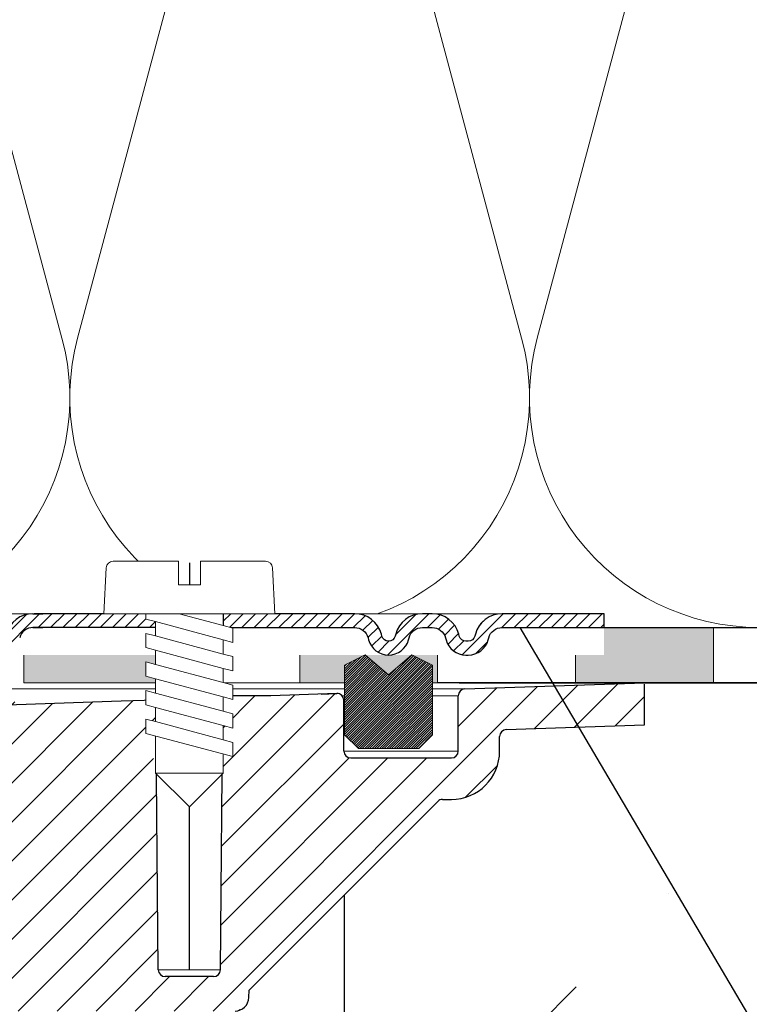
# Model space of a CAD drawing. Units: millimetres. Extents: x 2673 to 4786, y 0 to 1485.
# Drawn here: x 3365 to 3418, y 820 to 891 of the extents above; entities that cross this region are included whole.
import ezdxf
from ezdxf.xclip import XClip

# ---------------------------------------------------------------- set-up
doc = ezdxf.new("R2010")
doc.units = ezdxf.units.MM
doc.header["$XCLIPFRAME"] = 0
doc.linetypes.add('ACAD_ISO04W100', pattern=[30, 24, -3, 0, -3])
doc.linetypes.add('DOT_CENTER', pattern=[14, 12, -1, 0, -1])
doc.layers.add('1', color=7, linetype='Continuous')
for name, color, linetype, lineweight in [('вспомогательный', 140, 'Continuous', 20), ('маскировка', 93, 'Continuous', 25), ('Оси', 10, 'ACAD_ISO04W100', 13), ('Основной', 7, 'Continuous', 30), ('Резинки', 7, 'Continuous', 20), ('текст', 1, 'Continuous', 25), ('штриховка', 251, 'Continuous', 0)]:
    doc.layers.add(name, color=color, linetype=linetype, lineweight=lineweight)

# ---------------------------------------------------------------- blocks, each defined once
blk = doc.blocks.new('*U46')
at = {"linetype": 'Continuous'}
blk.add_lwpolyline([(-16.667, -50.002, 0.493042), (-0.566, -29.026), (-16.101, 29.026, -1.302776), (16.101, 29.026), (0.566, -29.026, 0.493042), (16.667, -50.002)], format="xyb", dxfattribs=at)
blk = doc.blocks.new('*U47')
at = {"layer": 'штриховка', "color": 0, "linetype": 'ByBlock', "lineweight": -2, "transparency": 16777216}
for p in [(166.673, 0), (200.008, 0)]:
    blk.add_blockref('*U46', p, dxfattribs=at)
blk = doc.blocks.new('штрих')
at = {"layer": 'Основной', "ltscale": 0.5}
h = blk.add_hatch(color=256, dxfattribs=at)
h.dxf.hatch_style = 1
h.paths.add_polyline_path([(-3.009, 1.381), (-3.009, 5.381), (-12.978, 5.381), (-12.978, 1.381)])
at = {"layer": 'Оси', "color": 7}
blk.add_lwpolyline([(-13.009, 5.381), (-3.009, 5.381), (-3.009, 1.381), (-13.009, 1.381)], close=True, dxfattribs=at)
blk = doc.blocks.new('3100ТК')
blk.add_wipeout([(3.528, -162.723), (57.59, -162.723), (58.528, -159.223), (58.528, -100.179), (58.684, -99.225), (58.985, -98.587), (59.341, -98.126), (59.622, -97.861), (62.486, -96.136), (64.071, -95.011), (65.461, -93.703), (66.965, -91.821), (67.921, -90.189), (68.506, -88.875), (68.973, -87.474), (69.329, -85.89), (69.474, -84.569), (69.519, -83.664), (69.528, -32.135), (69.674, -31.782), (70.028, -31.635), (71.528, -31.635), (71.881, -31.489), (72.028, -31.135), (72.028, -30.135), (72.174, -29.782), (72.528, -29.635), (76.028, -29.635), (77.219, -29.389), (78.149, -28.757), (78.82, -27.733), (79.028, -26.635), (79.028, -23.844), (79.174, -23.491), (79.528, -23.344), (96.84, -23.344), (97.538, -23.06), (97.84, -22.37), (97.854, -21.844), (111.541, -8.156), (111.895, -8.01), (112.528, -8.01), (113.832, -7.758), (115.003, -6.985), (115.779, -5.805), (116.028, -4.51), (116.028, -3.455), (116.168, -3.107), (116.51, -2.955), (126.528, -2.605), (126.528, 0.447), (119.042, 0.186), (118.787, 0.177), (117.273, 0.124), (116.096, 0.083), (113.961, 0.008), (100.075, 0.007), (99.474, 0.007), (98.939, 0.007), (98.274, 0.007), (97.513, 0.007), (97.154, 0.007), (96.057, 0.007), (95.093, 0.007), (94.424, 0.007), (92.16, 0.007), (91.138, 0.007), (89.935, 0.007), (89.663, 0.007), (89.3, 0.007), (88.732, 0.007), (88.339, 0.007), (87.612, 0.006), (86.649, 0.006), (86.649, 0.006), (83.456, 0.006), (3.528, 0.001)]).dxf.layer = 'маскировка'
at = {"layer": 'штриховка', "linetype": 'Continuous'}
h = blk.add_hatch(dxfattribs=at)
h.set_pattern_fill('_USER', color=256, scale=2, angle=225, pattern_type=0)
h.set_pattern_definition([(225, (191.5279, -817.9296), (1.4142136, -1.4142136), [])])
edge = h.paths.add_edge_path()
edge.add_spline(control_points=[(91.122, -2.786), (90.67, -2.843), (90.562, -2.951), (90.454, -3.06), (90.398, -3.116)], knot_values=[0, 0, 0, 0, 0.223584, 0.459354, 0.459354, 0.459354, 0.459354], degree=3, periodic=0)
edge.add_spline(control_points=[(90.398, -3.116), (90.397, -3.117), (90.394, -3.119), (90.391, -3.123), (90.388, -3.127), (90.386, -3.131), (90.384, -3.135), (90.383, -3.139), (90.382, -3.144), (90.382, -3.146), (90.382, -3.148)], knot_values=[0, 0, 0, 0, 0.005436, 0.010563, 0.015406, 0.019998, 0.024378, 0.028591, 0.032691, 0.036737, 0.036737, 0.036737, 0.036737], degree=3, periodic=0)
edge.add_spline(control_points=[(90.382, -3.148), (90.441, -3.206), (90.557, -3.323), (90.732, -3.498), (90.907, -3.673), (91.024, -3.789), (91.082, -3.848)], knot_values=[0, 0, 0, 0, 0.247487, 0.494975, 0.742462, 0.989949, 0.989949, 0.989949, 0.989949], degree=3, periodic=0)
edge.add_line((91.082, -3.848), (91.082, -4.427))
edge.add_spline(control_points=[(91.082, -4.427), (91.054, -4.456), (90.995, -4.514), (90.905, -4.605), (90.811, -4.7), (90.746, -4.766), (90.713, -4.799)], knot_values=[0, 0, 0, 0, 0.121806, 0.24772, 0.383652, 0.52439, 0.52439, 0.52439, 0.52439], degree=3, periodic=0)
edge.add_spline(control_points=[(90.713, -4.799), (90.712, -4.801), (90.709, -4.803), (90.708, -4.808), (90.709, -4.813), (90.712, -4.816), (90.713, -4.817)], knot_values=[0, 0, 0, 0, 0.0055, 0.010074, 0.014664, 0.02026, 0.02026, 0.02026, 0.02026], degree=3, periodic=0)
edge.add_line((90.713, -4.817), (91.144, -5.248))
edge.add_line((91.144, -5.248), (91.276, -20.35))
edge.add_arc((91.776, -20.346), 0.5, 180.5, 270)
edge.add_line((91.776, -20.846), (95.289, -20.846))
edge.add_arc((95.289, -20.346), 0.5, 270, 359.5)
edge.add_line((95.789, -20.35), (95.921, -5.248))
edge.add_line((95.921, -5.248), (95.982, -5.186))
edge.add_line((95.982, -5.186), (95.982, -4.868))
edge.add_spline(control_points=[(95.982, -4.868), (96.036, -4.814), (96.146, -4.703), (96.314, -4.534), (96.488, -4.359), (95.929, -4.235), (96.666, -4.18)], knot_values=[0, 0, 0, 0, 0.228088, 0.470637, 0.713259, 0.970428, 0.970428, 0.970428, 0.970428], degree=3, periodic=0)
edge.add_spline(control_points=[(96.666, -4.18), (96.667, -4.178), (96.67, -4.176), (96.673, -4.172), (96.676, -4.168), (96.678, -4.164), (96.68, -4.16), (96.681, -4.156), (96.682, -4.152), (96.682, -4.149), (96.682, -4.148)], knot_values=[0, 0, 0, 0, 0.005532, 0.010727, 0.015614, 0.020229, 0.024614, 0.028818, 0.032895, 0.036903, 0.036903, 0.036903, 0.036903], degree=3, periodic=0)
edge.add_spline(control_points=[(96.682, -4.148), (96.624, -4.089), (96.507, -3.973), (96.332, -3.798), (96.157, -3.623), (96.041, -3.506), (95.982, -3.448)], knot_values=[0, 0, 0, 0, 0.247487, 0.494975, 0.742462, 0.989949, 0.989949, 0.989949, 0.989949], degree=3, periodic=0)
edge.add_line((95.982, -3.448), (95.982, -3.15))
edge.add_line((95.982, -3.15), (95.955, -1.294))
edge.add_line((95.955, -1.294), (97.532, -0.565))
edge.add_line((97.532, -0.565), (99.437, -0.499))
edge.add_line((99.437, -0.499), (100.028, 0.092))
edge.add_line((100.028, 0.092), (100.579, -0.459))
edge.add_line((100.579, -0.459), (101.937, -0.411))
edge.add_line((101.937, -0.411), (102.528, 0.179))
edge.add_line((102.528, 0.179), (103.079, -0.372))
edge.add_line((103.079, -0.372), (104.219, -0.332))
edge.add_arc((104.236, -0.824), 0.492, 0, 92, ccw=False)
edge.add_line((104.728, -0.824), (104.728, -4.507))
edge.add_arc((105.228, -4.507), 0.5, 180, 270)
edge.add_line((105.228, -5.007), (112.528, -5.007))
edge.add_arc((112.528, -4.507), 0.5, 270, 360)
edge.add_line((113.028, -4.507), (113.028, -0.499))
edge.add_arc((113.52, -0.499), 0.492, 92, 180, ccw=False)
edge.add_line((113.503, -0.008), (113.937, 0.008))
edge.add_line((113.937, 0.008), (114.528, 0.599))
edge.add_line((114.528, 0.599), (114.779, 0.347))
edge.add_line((114.779, 0.347), (115.079, 0.047))
edge.add_line((115.079, 0.047), (116.437, 0.095))
edge.add_line((116.437, 0.095), (117.028, 0.686))
edge.add_line((117.028, 0.686), (117.366, 0.347))
edge.add_line((117.366, 0.347), (117.579, 0.135))
edge.add_line((117.579, 0.135), (118.937, 0.182))
edge.add_line((118.937, 0.182), (119.528, 0.773))
edge.add_line((119.528, 0.773), (119.954, 0.347))
edge.add_line((119.954, 0.347), (120.079, 0.222))
edge.add_line((120.079, 0.222), (126.528, 0.447))
edge.add_line((126.528, 0.447), (126.528, 0.347))
edge.add_line((126.528, 0.347), (126.528, -2.605))
edge.add_line((126.528, -2.605), (116.51, -2.955))
edge.add_arc((116.528, -3.455), 0.5, 92, 180)
edge.add_line((116.028, -3.455), (116.028, -4.51))
edge.add_arc((112.528, -4.51), 3.5, -90, 0, ccw=False)
edge.add_line((112.528, -8.01), (111.895, -8.01))
edge.add_arc((111.895, -8.51), 0.5, 90, 135)
edge.add_line((111.541, -8.156), (97.854, -21.844))
edge.add_line((97.854, -21.844), (97.84, -22.37))
edge.add_arc((96.84, -22.344), 1, 270, 358.5, ccw=False)
edge.add_line((96.84, -23.344), (79.528, -23.344))
edge.add_arc((79.528, -23.844), 0.5, 90, 180)
edge.add_line((79.028, -23.844), (79.028, -26.635))
edge.add_arc((76.028, -26.635), 3, -90, 0, ccw=False)
edge.add_line((76.028, -29.635), (72.528, -29.635))
edge.add_arc((72.528, -30.135), 0.5, 90, 180)
edge.add_line((72.028, -30.135), (72.028, -31.135))
edge.add_arc((71.528, -31.135), 0.5, -90, 0, ccw=False)
edge.add_line((71.528, -31.635), (70.028, -31.635))
edge.add_arc((70.028, -32.135), 0.5, 90, 180)
edge.add_line((69.528, -32.135), (69.528, -83.436))
edge.add_spline(control_points=[(69.528, -83.436), (69.503, -84.091), (69.453, -85.403), (69.069, -87.26), (68.453, -89.126), (67.627, -90.831), (66.504, -92.538), (65.213, -94.025), (63.686, -95.383), (62.581, -96.078), (62.028, -96.426)], knot_values=[0, 0, 0, 0, 1.965329, 3.930557, 5.665134, 7.852175, 9.590215, 11.783293, 13.739484, 15.695864, 15.695864, 15.695864, 15.695864], degree=3, periodic=0)
edge.add_spline(control_points=[(62.028, -96.426), (61.861, -96.523), (61.528, -96.715), (61.028, -97.004), (60.528, -97.292), (60.195, -97.485), (60.028, -97.581)], knot_values=[0, 0, 0, 0, 0.57735, 1.1547, 1.73205, 2.3094, 2.3094, 2.3094, 2.3094], degree=3, periodic=0)
edge.add_spline(control_points=[(60.028, -97.581), (59.93, -97.642), (59.708, -97.78), (59.412, -98.04), (59.142, -98.346), (58.915, -98.686), (58.743, -99.041), (58.615, -99.429), (58.541, -99.801), (58.532, -100.063), (58.528, -100.179)], knot_values=[0, 0, 0, 0, 0.346257, 0.782488, 1.175631, 1.568731, 2.006146, 2.353051, 2.791497, 3.139135, 3.139135, 3.139135, 3.139135], degree=3, periodic=0)
edge.add_line((58.528, -100.179), (58.528, -159.223))
edge.add_line((58.528, -159.223), (57.59, -162.723))
edge.add_line((57.59, -162.723), (56.028, -162.723))
edge.add_line((56.028, -162.723), (56.028, -100.756))
edge.add_arc((55.528, -100.756), 0.5, 0.00023, 120.01102)
edge.add_spline(control_points=[(55.278, -100.323), (54.111, -100.997), (51.778, -102.344), (48.278, -104.365), (44.778, -106.386), (42.445, -107.733), (41.278, -108.406)], knot_values=[0, 0, 0, 0, 4.041453, 8.082906, 12.124358, 16.165811, 16.165811, 16.165811, 16.165811], degree=3, periodic=0)
edge.add_arc((41.528, -108.839), 0.5, 120.00481, 180.00067)
edge.add_line((41.028, -108.839), (41.028, -159.223))
edge.add_line((41.028, -159.223), (40.09, -162.723))
edge.add_line((40.09, -162.723), (38.528, -162.723))
edge.add_line((38.528, -162.723), (38.528, -108.846))
edge.add_arc((41.528, -108.846), 3, 120.03316, 180, ccw=False)
edge.add_line((40.026, -106.248), (50.728, -100.062))
edge.add_line((50.728, -100.062), (51.328, -99.715))
edge.add_line((51.328, -99.715), (54.763, -97.729))
edge.add_line((54.763, -97.729), (54.763, -97.382))
edge.add_line((54.763, -97.382), (55.164, -97.151))
edge.add_line((55.164, -97.151), (55.164, -97.497))
edge.add_line((55.164, -97.497), (60.784, -94.248))
edge.add_arc((54.528, -83.426), 12.5, 300.03316, 360)
edge.add_line((67.028, -83.426), (67.028, -30.411))
edge.add_arc((67.428, -29.836), 0.7, 90, 235.1827, ccw=False)
edge.add_line((67.428, -29.136), (68.028, -29.136))
edge.add_line((68.028, -29.136), (69.028, -29.136))
edge.add_arc((69.028, -28.636), 0.5, 270, 360)
edge.add_line((69.528, -28.636), (69.528, -27.636))
edge.add_arc((70.028, -27.636), 0.5, 90, 180, ccw=False)
edge.add_line((70.028, -27.136), (71.027, -27.136))
edge.add_line((71.027, -27.136), (71.028, -27.136))
edge.add_arc((71.028, -26.636), 0.5, 270, 360)
edge.add_arc((72.028, -26.636), 0.5, 90, 180, ccw=False)
edge.add_line((72.028, -26.136), (76.528, -26.136))
edge.add_line((76.528, -26.136), (76.528, -2.264))
edge.add_arc((77.528, -2.264), 1, 92, 180, ccw=False)
edge.add_line((77.493, -1.265), (79.937, -1.18))
edge.add_line((79.937, -1.18), (80.528, -0.589))
edge.add_line((80.528, -0.589), (81.079, -1.14))
edge.add_line((81.079, -1.14), (82.437, -1.092))
edge.add_line((82.437, -1.092), (83.028, -0.501))
edge.add_line((83.028, -0.501), (83.579, -1.053))
edge.add_line((83.579, -1.053), (84.937, -1.005))
edge.add_line((84.937, -1.005), (85.528, -0.414))
edge.add_line((85.528, -0.414), (86.079, -0.965))
edge.add_line((86.079, -0.965), (87.437, -0.918))
edge.add_line((87.437, -0.918), (88.028, -0.327))
edge.add_line((88.028, -0.327), (88.579, -0.878))
edge.add_line((88.579, -0.878), (89.532, -0.845))
edge.add_line((89.532, -0.845), (91.11, -1.34))
edge.add_line((91.11, -1.34), (91.122, -2.786))
at = {"color": 7, "linetype": 'Continuous'}
for p, q in [((113.503, -0.008), (126.528, 0.447)), ((126.528, -2.605), (126.528, 0.347)), ((95.789, -20.35), (95.962, -0.499)), ((99.437, -0.499), (95.962, -0.499)), ((104.219, -0.332), (99.437, -0.499)), ((103.079, -0.372), (104.219, -0.332)), ((113.028, -4.507), (113.028, -0.499)), ((77.493, -1.265), (88.579, -0.878)), ((88.579, -0.878), (91.105, -0.79)), ((91.276, -20.35), (91.105, -0.79)), ((104.728, -4.507), (104.728, -0.824)), ((116.51, -2.955), (126.528, -2.605)), ((116.028, -4.51), (116.028, -3.455)), ((105.228, -5.007), (112.528, -5.007)), ((97.854, -21.844), (111.541, -8.156)), ((111.895, -8.01), (112.528, -8.01)), ((95.289, -20.846), (91.776, -20.846)), ((97.84, -22.37), (97.854, -21.844))]:
    blk.add_line(p, q, dxfattribs=at)
for centre, radius, start, end in [((104.236, -0.824), 0.492, 0, 92), ((113.52, -0.499), 0.492, 92, 180), ((116.528, -3.455), 0.5, 92, 180), ((105.228, -4.507), 0.5, 180, 270), ((112.528, -4.507), 0.5, 270, 0), ((112.528, -4.51), 3.5, 270, 0), ((111.895, -8.51), 0.5, 90, 135), ((91.776, -20.346), 0.5, 180.5, 270), ((95.289, -20.346), 0.5, 270, 359.5), ((96.84, -22.344), 1, 270, 358.5)]:
    blk.add_arc(centre, radius, start, end, dxfattribs=at)
at = {"layer": '1', "color": 2, "linetype": 'DOT_CENTER'}
for p, q in [((93.532, 9.132), (93.532, -4.427)), ((93.532, -20.35), (93.532, -4.817))]:
    blk.add_line(p, q, dxfattribs=at)
at = {"layer": 'вспомогательный', "linetype": 'Continuous'}
for p, q in [((102.7, 0.008), (-102.7, -0.008)), ((113.937, 0.008), (102.7, 0.008)), ((113.028, -0.499), (104.606, -0.499)), ((113.028, -4.507), (104.728, -4.507)), ((95.789, -20.35), (91.276, -20.35))]:
    blk.add_line(p, q, dxfattribs=at)
blk = doc.blocks.new('*U77')
at = {"linetype": 'Continuous', "lineweight": 0}
blk.add_wipeout([(0, 0), (-2.45, 2.45), (-2.45, 3.829), (-3.15, 3.641), (-3.15, 4.676), (-2.45, 4.864), (-2.45, 5.899), (-3.15, 5.712), (-3.15, 6.747), (-2.45, 6.934), (-2.45, 7.97), (-3.15, 7.782), (-3.15, 8.817), (-2.45, 9.005), (-2.45, 10.04), (-3.15, 9.853), (-3.15, 10.888), (-2.45, 11.076), (-2.45, 12.111), (-3.15, 11.923), (-3.15, 12.959), (-2.45, 13.146), (-2.45, 14), (-6.2, 14), (-6.025, 17.326), (-5.87, 17.663), (-5.526, 17.8), (-0.8, 17.8), (-0.8, 16.1), (0.8, 16.1), (0.8, 17.8), (5.526, 17.8), (5.87, 17.663), (6.025, 17.326), (6.2, 14), (3.15, 14), (3.15, 13.611), (2.45, 13.424), (2.45, 12.389), (3.15, 12.576), (3.15, 11.541), (2.45, 11.318), (2.45, 10.318), (3.15, 10.506), (3.15, 9.47), (2.45, 9.283), (2.45, 8.247), (3.15, 8.435), (3.15, 7.4), (2.45, 7.212), (2.45, 6.177), (3.15, 6.364), (3.15, 5.329), (2.45, 5.142), (2.45, 2.45)], dxfattribs=at).dxf.layer = 'маскировка'
at = {"layer": 'вспомогательный', "linetype": 'Continuous'}
for p, q in [((-6.2, 14), (-6.025, 17.326)), ((-5.526, 17.8), (-0.8, 17.8)), ((-0.8, 17.8), (-0.8, 16.1)), ((0.8, 17.8), (5.526, 17.8)), ((0.8, 16.1), (0.8, 17.8)), ((6.025, 17.326), (6.2, 14)), ((-0.8, 16.1), (0.8, 16.1)), ((-2.45, 14), (-6.2, 14)), ((0.737, 14), (-2.45, 14)), ((-2.45, 13.146), (0.737, 14)), ((-2.45, 13.146), (-2.45, 14)), ((3.15, 14), (0.737, 14)), ((2.45, 13.424), (3.15, 13.611)), ((3.15, 13.611), (3.15, 14)), ((6.2, 14), (3.15, 14)), ((-3.15, 12.959), (-2.45, 13.146)), ((-3.15, 12.959), (-3.15, 11.923)), ((-2.45, 12.111), (2.45, 13.424)), ((2.45, 13.424), (2.45, 12.389)), ((2.45, 12.389), (-2.45, 11.076)), ((3.15, 12.576), (2.45, 12.389)), ((3.15, 11.541), (3.15, 12.576)), ((-3.15, 11.923), (-2.45, 12.111)), ((-2.45, 11.076), (-2.45, 12.111)), ((2.45, 11.353), (3.15, 11.541)), ((-2.45, 11.076), (-3.15, 10.888)), ((-3.15, 10.888), (-3.15, 9.853)), ((-2.45, 10.04), (2.45, 11.353)), ((2.45, 10.318), (2.45, 11.318)), ((-3.15, 9.853), (-2.45, 10.04)), ((2.45, 10.318), (-2.45, 9.005)), ((-2.45, 9.005), (-2.45, 10.04)), ((3.15, 10.506), (2.45, 10.318)), ((3.15, 9.47), (3.15, 10.506)), ((2.45, 9.283), (-2.45, 7.97)), ((2.45, 9.283), (3.15, 9.47)), ((2.45, 8.247), (2.45, 9.283)), ((-3.15, 8.817), (-2.45, 9.005)), ((-3.15, 8.817), (-3.15, 7.782)), ((-2.45, 7.97), (-3.15, 7.782)), ((2.45, 8.247), (-2.45, 6.934)), ((-2.45, 6.934), (-2.45, 7.97)), ((3.15, 8.435), (2.45, 8.247)), ((3.15, 7.4), (3.15, 8.435)), ((2.45, 7.212), (-2.45, 5.899)), ((2.45, 7.212), (3.15, 7.4)), ((2.45, 6.177), (2.45, 7.212)), ((-2.45, 6.934), (-3.15, 6.747)), ((-3.15, 6.747), (-3.15, 5.712)), ((-2.45, 5.899), (-3.15, 5.712)), ((2.45, 6.177), (-2.45, 4.864)), ((-2.45, 4.864), (-2.45, 5.899)), ((3.15, 6.364), (2.45, 6.177)), ((3.15, 5.329), (3.15, 6.364)), ((3.15, 5.329), (-3.15, 3.641)), ((2.45, 2.45), (2.45, 5.142)), ((-2.45, 4.864), (-3.15, 4.676)), ((-3.15, 4.676), (-3.15, 3.641)), ((-2.45, 2.45), (-2.45, 3.829)), ((-2.45, 2.45), (2.45, 2.45)), ((-2.45, 2.45), (0, 0)), ((2.45, 2.45), (0, 0))]:
    blk.add_line(p, q, dxfattribs=at)
for centre, start, end in [((-5.526, 17.3), 90, 176.98721), ((5.526, 17.3), 3.01279, 90)]:
    blk.add_arc(centre, 0.5, start, end, dxfattribs=at)
blk = doc.blocks.new('8300.М')
at = {"linetype": 'Continuous', "lineweight": 0}
blk.add_wipeout([(113.574, -3), (113.574, -2), (110.957, -2), (110.765, -1.961), (110.653, -1.897), (110.549, -1.789), (110.474, -1.629), (110.435, -1.482), (110.153, -0.87), (109.721, -0.413), (109.275, -0.155), (108.503, 0), (107.795, 0), (-5.418, 0), (-5.418, -3)], dxfattribs=at).dxf.layer = 'маскировка'
at = {"layer": 'штриховка'}
h = blk.add_hatch(dxfattribs=at)
h.set_pattern_fill('ANSI31', color=256, scale=0.2)
h.paths.add_polyline_path([(87.932, -0.389), (87.932, 0), (84.882, 0), (79.818, 0), (79.739, 0, 0.339454), (77.807, -1.482), (77.768, -1.629, -0.339454), (77.285, -2), (74.668, -2), (74.668, -3), (77.285, -3, 0.339454), (78.734, -1.888), (78.773, -1.741, -0.339454), (79.739, -1), (80.447, -1), (88.632, -1), (88.632, -0.576)])
at = {"layer": 'вспомогательный', "linetype": 'Continuous', "lineweight": 0}
for p, q in [((81.094, 0), (-5.418, 0)), ((93.532, 0), (88.632, 0)), ((108.331, 0), (103.068, 0)), ((93.532, -1), (88.632, -1))]:
    blk.add_line(p, q, dxfattribs=at)
at = {"layer": 'Основной', "color": 7, "linetype": 'Continuous'}
for p, q in [((79.739, 0), (80.447, 0)), ((88.632, 0), (79.818, 0)), ((79.821, 0), (79.818, 0)), ((88.632, 0), (88.632, -1)), ((88.632, -1), (79.739, -1)), ((79.739, -1), (80.447, -1))]:
    blk.add_line(p, q, dxfattribs=at)
for radius in [2, 1]:
    blk.add_arc((79.739, -2), radius, 90, 165, dxfattribs=at)
blk.add_wipeout([(121.155, 0), (121.155, -3), (109.611, -3), (109.611, 0)]).dxf.layer = 'маскировка'
at = {"layer": 'штриховка'}
h = blk.add_hatch(dxfattribs=at)
h.set_pattern_fill('ANSI31', color=256, scale=0.2)
h.set_pattern_definition([(45, (-1.1192, -11.395), (-0.4490128, 0.4490128), [])])
h.paths.add_polyline_path([(103.068, 0), (93.532, 0), (93.532, -1), (103.068, -1, -0.339454), (104.034, -1.741), (104.074, -1.888, 0.339454), (105.523, -3, 0.339454), (106.972, -1.888), (107.011, -1.741, -0.339454), (107.977, -1), (108.685, -1, -0.339454), (109.651, -1.741), (109.69, -1.888, 0.339454), (111.139, -3), (111.301, -3, 0.339454), (112.75, -1.888), (112.789, -1.741, -0.339454), (113.755, -1), (121.155, -1), (121.155, 0), (113.751, 0, 0.338872), (111.824, -1.482), (111.784, -1.629, -0.339454), (111.301, -2), (111.139, -2, -0.339454), (110.656, -1.629), (110.617, -1.482, 0.339454), (108.685, 0), (107.977, 0, 0.339454), (106.045, -1.482), (106.006, -1.629, -0.339454), (105.523, -2, -0.339454), (105.04, -1.629), (105, -1.482, 0.339454)])
at = {"layer": 'вспомогательный'}
blk.add_lwpolyline([(108.828, -0.005), (113.755, 0)], dxfattribs=at)
blk.add_wipeout([(102.333, -8.773), (102.333, -3.739), (103.833, -2.973), (105.528, -4.441), (107.222, -2.973), (108.722, -3.739), (108.722, -8.773), (107.722, -9.773), (103.333, -9.773)]).dxf.layer = 'маскировка'
at = {"layer": 'Резинки'}
h = blk.add_hatch(dxfattribs=at)
h.set_pattern_fill('LINE', color=1, angle=45)
h.set_pattern_definition([(45, (-5617.35104, -155.83513), (-0.0883883476, 0.0883883476), [])])
h.paths.add_polyline_path([(105.528, -4.441), (103.833, -2.973), (102.333, -3.739), (102.333, -8.773), (103.333, -9.773), (107.722, -9.773), (108.722, -8.773), (108.722, -3.739), (107.222, -2.973)])
at = {"layer": 'Основной', "color": 7, "linetype": 'Continuous'}
blk.add_lwpolyline([(113.755, 0, 0.339454), (111.824, -1.482), (111.784, -1.629, -0.339454), (111.301, -2), (111.139, -2, -0.339454), (110.656, -1.629), (110.617, -1.482, 0.339454), (108.685, 0), (107.977, 0, 0.339454), (106.045, -1.482), (106.006, -1.629, -0.339454), (105.523, -2, -0.339454), (105.04, -1.629), (105, -1.482, 0.339454), (103.068, 0), (93.532, 0), (93.532, -1), (103.068, -1, -0.339454), (104.034, -1.741), (104.074, -1.888, 0.339454), (105.523, -3, 0.339454), (106.972, -1.888), (107.011, -1.741, -0.339454), (107.977, -1), (108.685, -1, -0.339454), (109.651, -1.741), (109.69, -1.888, 0.339454), (111.139, -3), (111.301, -3, 0.339454), (112.75, -1.888), (112.789, -1.741, -0.339454), (113.755, -1), (121.155, -1), (121.155, 0), (113.751, 0)], format="xyb", dxfattribs=at)
at = {"layer": 'Резинки', "color": 7, "linetype": 'Continuous'}
for p, q in [((103.833, -2.973), (102.333, -3.739)), ((107.222, -2.973), (108.722, -3.739)), ((102.333, -3.739), (102.333, -8.773)), ((102.333, -8.773), (103.333, -9.773)), ((108.722, -8.773), (107.722, -9.773)), ((103.333, -9.773), (107.722, -9.773))]:
    blk.add_line(p, q, dxfattribs=at)
at = {"layer": 'Резинки', "linetype": 'Continuous'}
for p, q in [((103.833, -2.973), (105.528, -4.441)), ((107.222, -2.973), (105.528, -4.441)), ((108.722, -8.773), (108.722, -3.739))]:
    blk.add_line(p, q, dxfattribs=at)
at = {"layer": '1', "xscale": -1}
blk.add_blockref('*U77', (91.082, -14), dxfattribs=at)
blk = doc.blocks.new('156 разр прав')
at = {"color": 7, "linetype": 'Continuous'}
for p, q in [((24182.617, 1103.308, -1508.091), (24188.546, 1103.308, -1508.091)), ((24189.546, 1087.308, -1508.091), (24189.546, 1102.308, -1508.091)), ((24189.546, 1087.308, -1508.091), (24189.546, 1098.367, -1508.091))]:
    blk.add_line(p, q, dxfattribs=at)
for centre, start, end in [((24188.546, 1102.308, -1508.091), 0, 90), ((24181.617, 1090.951, -1508.091), 270, 358.5)]:
    blk.add_arc(centre, 1, start, end, dxfattribs=at)
at = {"layer": 'Основной', "color": 7}
blk.add_line((24182.617, 1090.925, -1508.091), (24182.617, 1103.308, -1508.091), dxfattribs=at)
blk = doc.blocks.new('156 разр прав 1')
at = {"layer": 'Основной', "color": 7}
blk.add_blockref('156 разр прав', (0, 0), dxfattribs=at)
blk = doc.blocks.new('156 разр')
at = {"layer": 'штриховка'}
h = blk.add_hatch(dxfattribs=at)
h.set_pattern_fill('ANSI37', color=256, scale=27.823391)
h.set_pattern_definition([(45, (0, 0), (-2.45926356, 2.45926356), []), (135, (0, 0), (-2.45926356, -2.45926356), [])])
edge = h.paths.add_edge_path()
edge.add_arc((24164.304, 1089.451), 0.5, 90, 180)
edge = h.paths.add_edge_path()
edge.add_line((24182.617, 1103.308), (24188.546, 1103.308))
edge = h.paths.add_edge_path()
edge.add_line((24179.979, 1086.308), (24181.546, 1086.308))
edge = h.paths.add_edge_path()
edge.add_line((24169.5, 1009.011), (24171.512, 1016.518))
edge = h.paths.add_edge_path()
edge.add_line((24189.546, 1087.308), (24189.546, 1102.308))
edge = h.paths.add_edge_path()
edge.add_line((24176.24, 1086.308), (24179.979, 1086.308))
edge = h.paths.add_edge_path()
edge.add_line((24181.546, 1086.308), (24188.546, 1086.308))
edge = h.paths.add_edge_path(flags=16)
edge.add_arc((24176.127, 1034.936), 0.0165, 308.54415, 343.70832)
edge = h.paths.add_edge_path()
edge.add_arc((24173.174, 1035.7), 3.066, 345.49377, 360.0029)
edge = h.paths.add_edge_path()
edge.add_arc((24173.167, 1035.7), 3.069, 345.34808, 360.00183)
edge = h.paths.add_edge_path()
edge.add_arc((24164.671, 1010.305), 5, 270, 345)
edge = h.paths.add_edge_path()
edge.add_arc((24188.546, 1102.308), 1, 0, 90)
edge = h.paths.add_edge_path()
edge.add_spline(control_points=[(24176.137, 1034.923), (24175.744, 1033.397), (24174.929, 1030.236), (24173.953, 1026.374), (24173.169, 1023.242), (24172.67, 1021.232), (24172.206, 1019.352), (24171.902, 1018.116), (24171.694, 1017.265), (24171.625, 1016.981), (24171.593, 1016.852)], knot_values=[0, 0, 0, 0, 4.728923, 9.793695, 11.94783, 14.417567, 16.004398, 17.757714, 18.235855, 18.633552, 18.633552, 18.633552, 18.633552], degree=3, periodic=0)
edge = h.paths.add_edge_path()
edge.add_spline(control_points=[(24176.142, 1034.932), (24175.693, 1033.186), (24174.834, 1029.854), (24173.786, 1025.703), (24172.989, 1022.512), (24172.48, 1020.459), (24172.067, 1018.783), (24171.823, 1017.788), (24171.668, 1017.155), (24171.621, 1016.962), (24171.599, 1016.874)], knot_values=[0, 0, 0, 0, 5.406803, 10.3227, 12.845611, 15.273983, 16.666099, 18.025522, 18.34708, 18.620735, 18.620735, 18.620735, 18.620735], degree=3, periodic=0)
edge = h.paths.add_edge_path()
edge.add_spline(control_points=[(24176.24, 1086.308), (24176.24, 1082.091), (24176.24, 1073.656), (24176.24, 1061.004), (24176.24, 1048.352), (24176.24, 1039.917), (24176.24, 1035.7)], knot_values=[0, 0, 0, 0, 12.652148, 25.304295, 37.956443, 50.608591, 50.608591, 50.608591, 50.608591], degree=3, periodic=0)
edge = h.paths.add_edge_path()
edge.add_spline(control_points=[(24176.237, 1035.7), (24176.237, 1035.719), (24176.237, 1035.757), (24176.237, 1044.211), (24176.236, 1061.062), (24176.237, 1077.893), (24176.237, 1086.308)], knot_values=[0, 0, 0, 0, 0.057644, 0.115284, 25.361938, 50.608593, 50.608593, 50.608593, 50.608593], degree=3, periodic=0)
edge = h.paths.add_edge_path(flags=16)
edge.add_spline(control_points=[(24176.237, 1035.7), (24176.237, 1035.7), (24176.238, 1035.7), (24176.239, 1035.7), (24176.24, 1035.7), (24176.24, 1035.7), (24176.24, 1035.7)], knot_values=[0, 0, 0, 0, 0.00152, 0.002594, 0.00315, 0.003484, 0.003484, 0.003484, 0.003484], degree=3, periodic=0)
edge = h.paths.add_edge_path()
edge.add_line((24160.804, 1083.66), (24157.304, 1083.66))
edge = h.paths.add_edge_path()
edge.add_line((24154.804, 1081.66), (24156.304, 1081.66))
edge = h.paths.add_edge_path()
edge.add_line((24156.804, 1083.16), (24156.804, 1082.16))
edge = h.paths.add_edge_path()
edge.add_line((24163.804, 1086.66), (24163.804, 1089.451))
edge = h.paths.add_edge_path()
edge.add_line((24164.304, 1089.951), (24181.617, 1089.951))
edge = h.paths.add_edge_path()
edge.add_line((24154.304, 1005.305), (24164.671, 1005.305))
edge = h.paths.add_edge_path()
edge.add_line((24169.5, 1009.011), (24171.512, 1016.518))
edge = h.paths.add_edge_path()
edge.add_line((24189.546, 1087.308), (24189.546, 1098.367))
edge = h.paths.add_edge_path()
edge.add_line((24154.304, 1081.16), (24154.304, 1005.305))
edge = h.paths.add_edge_path()
edge.add_line((24182.617, 1090.925), (24182.617, 1103.308))
edge = h.paths.add_edge_path()
edge.add_arc((24181.617, 1090.951), 1, 270, 358.5)
edge = h.paths.add_edge_path()
edge.add_arc((24160.804, 1086.66), 3, 270, 360)
edge = h.paths.add_edge_path()
edge.add_arc((24156.304, 1082.16), 0.5, 270, 360)
edge = h.paths.add_edge_path()
edge.add_arc((24157.304, 1083.16), 0.5, 90, 180)
edge = h.paths.add_edge_path()
edge.add_arc((24154.804, 1081.16), 0.5, 90, 180)
edge = h.paths.add_edge_path()
edge.add_arc((24188.546, 1087.308), 1, 270, 360)
at = {"color": 7, "linetype": 'Continuous'}
for p, q in [((24166.34, 1109.308, -1508.091), (24127.495, 1109.308, -1508.091)), ((24166.34, 1109.308, -1508.091), (24167.434, 1109.308, -1508.091)), ((24171.096, 1109.308, -1508.091), (24167.434, 1109.308, -1508.091)), ((24175.396, 1109.308, -1508.091), (24171.096, 1109.308, -1508.091)), ((24176.407, 1104.03, -1508.091), (24176.412, 1104.008, -1508.091)), ((24179.979, 1103.308, -1508.091), (24177.351, 1103.308, -1508.091)), ((24182.617, 1103.308, -1508.091), (24179.979, 1103.308, -1508.091))]:
    blk.add_line(p, q, dxfattribs=at)
at = {"color": 3, "linetype": 'Continuous'}
for centre, radius, start, end in [((24175.396, 1108.311, -1508.091), 0.997, 44.9403, 89.98974), ((24176.016, 1108.904, -1508.091), 0.14, 44.32582, 52.47277), ((24175.876, 1104.157, -1508.091), 0.52, 359.89721, 4.71749)]:
    blk.add_arc(centre, radius, start, end, dxfattribs=at)
at = {"color": 7, "linetype": 'Continuous'}
blk.add_arc((24177.155, 1104.159, -1508.091), 0.76, 180.22225, 189.81423, dxfattribs=at)
for points in [[(24175.396, 1109.308, -1508.091), (24175.463, 1109.306, -1508.091), (24175.529, 1109.299, -1508.091), (24175.595, 1109.288, -1508.091), (24175.66, 1109.273, -1508.091), (24175.724, 1109.253, -1508.091), (24175.787, 1109.229, -1508.091), (24175.789, 1109.228, -1508.091), (24175.791, 1109.227, -1508.091)], [(24175.791, 1109.227, -1508.091), (24175.962, 1109.133, -1508.091), (24176.081, 1109.037, -1508.091)], [(24175.791, 1109.227, -1508.091), (24175.948, 1109.143, -1508.091), (24176.081, 1109.037, -1508.091)], [(24176.081, 1109.037, -1508.091), (24176.1, 1109.019, -1508.091), (24176.117, 1109.002, -1508.091)], [(24176.117, 1109.002, -1508.091), (24176.137, 1108.981, -1508.091), (24176.157, 1108.958, -1508.091), (24176.261, 1108.81, -1508.091), (24176.32, 1108.691, -1508.091), (24176.369, 1108.537, -1508.091), (24176.391, 1108.407, -1508.091), (24176.396, 1108.308, -1508.091)], [(24176.396, 1108.308, -1508.091), (24176.396, 1107.27, -1508.091), (24176.396, 1106.232, -1508.091), (24176.396, 1105.194, -1508.091), (24176.396, 1104.156, -1508.091)], [(24176.412, 1104.008, -1508.091), (24176.424, 1103.965, -1508.091), (24176.433, 1103.938, -1508.091), (24176.459, 1103.875, -1508.091), (24176.482, 1103.828, -1508.091)], [(24176.482, 1103.828, -1508.091), (24176.558, 1103.707, -1508.091), (24176.627, 1103.624, -1508.091), (24176.739, 1103.521, -1508.091), (24176.835, 1103.453, -1508.091), (24176.971, 1103.384, -1508.091), (24177.083, 1103.345, -1508.091)], [(24177.083, 1103.345, -1508.091), (24177.216, 1103.318, -1508.091), (24177.351, 1103.308, -1508.091)]]:
    blk.add_spline(points, degree=3, dxfattribs=at)
at = {"color": 3, "linetype": 'Continuous'}
blk.add_spline([(24176.394, 1108.308, -1508.091), (24176.395, 1108.308, -1508.091), (24176.395, 1108.308, -1508.091), (24176.395, 1108.308, -1508.091), (24176.396, 1108.308, -1508.091)], degree=3, dxfattribs=at)
at = {"layer": 'Основной', "color": 7}
blk.add_blockref('156 разр прав 1', (0, 0), dxfattribs=at)
blk = doc.blocks.new('156 разр с маск')
blk.add_wipeout([(24164.671, 1005.305), (24165.965, 1005.475), (24167.171, 1005.975), (24168.206, 1006.769), (24169.001, 1007.806), (24169.501, 1009.012), (24176.142, 1034.932), (24176.239, 1035.7), (24176.24, 1086.308), (24188.546, 1086.308), (24189.045, 1086.442), (24189.412, 1086.809), (24189.546, 1087.308), (24189.546, 1102.308), (24189.411, 1102.81), (24189.045, 1103.175), (24188.546, 1103.308), (24177.351, 1103.308), (24177.083, 1103.345), (24176.728, 1103.525), (24176.482, 1103.828), (24176.412, 1104.008), (24176.407, 1104.032), (24176.396, 1104.156), (24176.396, 1108.308), (24176.327, 1108.684), (24176.117, 1109.002), (24176.081, 1109.037), (24175.791, 1109.227), (24175.396, 1109.308), (24001.683, 1109.308), (24001.308, 1109.232), (24000.971, 1108.998), (24000.767, 1108.691), (24000.697, 1108.308), (24000.696, 1104.159), (24000.68, 1104.008), (24000.609, 1103.828), (24000.364, 1103.525), (24000.008, 1103.345), (23999.78, 1103.31), (23999.74, 1103.308), (23988.063, 1103.308), (23987.563, 1103.174), (23987.197, 1102.808), (23987.063, 1102.308), (23987.063, 1087.308), (23987.197, 1086.808), (23987.563, 1086.442), (23988.063, 1086.308), (24000.369, 1086.308), (24000.372, 1035.7), (24000.467, 1034.943), (24007.109, 1009.011), (24007.608, 1007.804), (24008.403, 1006.769), (24009.439, 1005.975), (24010.645, 1005.475), (24011.938, 1005.305)]).translate(0, 0, -1508.091).dxf.layer = 'маскировка'
at = {"layer": 'Основной', "color": 7}
blk.add_blockref('156 разр', (0, 0), dxfattribs=at)

msp = doc.modelspace()

# ---------------------------------------------------------------- linework, layer by layer
at = {"layer": 'Оси', "color": 7}
for points in [[(3395.199, 843.283), (3405.199, 843.283), (3405.199, 847.283), (3395.199, 847.283), (3395.199, 843.283)], [(3395.199, 843.271), (3405.199, 843.271), (3405.199, 847.271), (3395.199, 847.271), (3395.199, 843.271)], [(3415.199, 843.283), (3425.199, 843.283), (3425.199, 847.283), (3415.199, 847.283), (3415.199, 843.283)]]:
    msp.add_lwpolyline(points, dxfattribs=at)
at = {"layer": 'Основной'}
for p, q in [((3391.506, 847.271), (3585.2, 847.271)), ((3401.159, 847.283), (3585.2, 847.271)), ((3396.686, 843.28), (3585.2, 843.271)), ((3396.761, 843.273), (3585.2, 843.271))]:
    msp.add_line(p, q, dxfattribs=at)

# ---------------------------------------------------------------- block references
at = {"layer": 'Оси', "color": 7}
msp.add_blockref('штрих', (3418.207, 841.902), dxfattribs=at)
at = {"layer": 'Основной', "color": 7}
msp.add_blockref('156 разр с маск', (-20801.107, -270.471, 1508.091), dxfattribs=at)
at = {"layer": 'штриховка'}
ref = msp.add_blockref('*U47', (3568.534, 897.273), dxfattribs=dict(at, xscale=-1, rotation=359.9999999999997))
XClip(ref).set_block_clipping_path([(-16.6673125346, -50.0019376038), (229.028410312, 49.9980623962)])

# ---------------------------------------------------------------- next in the draw order: hatches: boundary and pattern name
h = msp.add_hatch(dxfattribs=at)
h.set_pattern_fill('ANSI35', color=256, scale=6)
h.set_pattern_definition([(45, (-312.608, 201.567), (-26.94077, 26.94077), []), (45, (-285.667, 201.567), (-26.94077, 26.94077), [47.625, -9.525, 0, -9.525])])
edge = h.paths.add_edge_path()
edge.add_line((3585.199, 751.382), (3594.867, 756.421))
edge.add_line((3594.867, 756.421), (3575.851, 756.421))
edge.add_line((3575.851, 756.421), (3585.199, 760.949))
edge.add_line((3585.199, 760.949), (3585.203, 843.271))
edge.add_line((3585.203, 843.271), (3537.509, 843.271))
edge.add_line((3537.509, 843.271), (3537.509, 843.272))
edge.add_line((3537.509, 843.272), (3410.197, 843.272))
edge.add_line((3410.197, 843.272), (3410.197, 840.219))
edge.add_line((3410.197, 840.219), (3400.18, 839.869))
edge.add_arc((3400.197, 839.369), 0.5, 92, 180)
edge.add_line((3399.697, 839.369), (3399.697, 838.314))
edge.add_arc((3396.197, 838.314), 3.5, 270.07336, 359.99997, ccw=False)
edge.add_line((3396.202, 834.814), (3395.56, 834.814))
edge.add_arc((3395.564, 834.314), 0.5, 90.52164, 134.9969)
edge.add_line((3395.211, 834.667), (3387.197, 826.654))
edge.add_line((3387.197, 826.654), (3387.197, 643.271))
edge.add_line((3387.197, 643.271), (3585.199, 643.271))
edge.add_line((3585.199, 643.271), (3585.199, 751.382))

# ---------------------------------------------------------------- next in the draw order: linework, layer by layer
at = {"layer": 'Оси', "color": 7}
msp.add_lwpolyline([(3375.199, 843.271), (3385.199, 843.271), (3385.199, 847.271), (3375.199, 847.271), (3375.199, 843.271)], dxfattribs=at)

# ---------------------------------------------------------------- next in the draw order: block references
for p in [(3378.207, 841.89), (3398.207, 841.89)]:
    msp.add_blockref('штрих', p, dxfattribs=at)

# ---------------------------------------------------------------- next in the draw order: block references
at = {"layer": 'маскировка'}
msp.add_blockref('3100ТК', (3283.669, 842.824), dxfattribs=at)

# ---------------------------------------------------------------- next in the draw order: block references
at = {"layer": 'штриховка'}
msp.add_blockref('8300.М', (3286.119, 848.271), dxfattribs=at)

# ---------------------------------------------------------------- next in the draw order: linework, layer by layer
at = {"layer": 'текст', "ltscale": 0.5}
msp.add_line((3401.159, 847.283), (3540.663, 610.803), dxfattribs=at)

doc.saveas('drawing.dxf')
